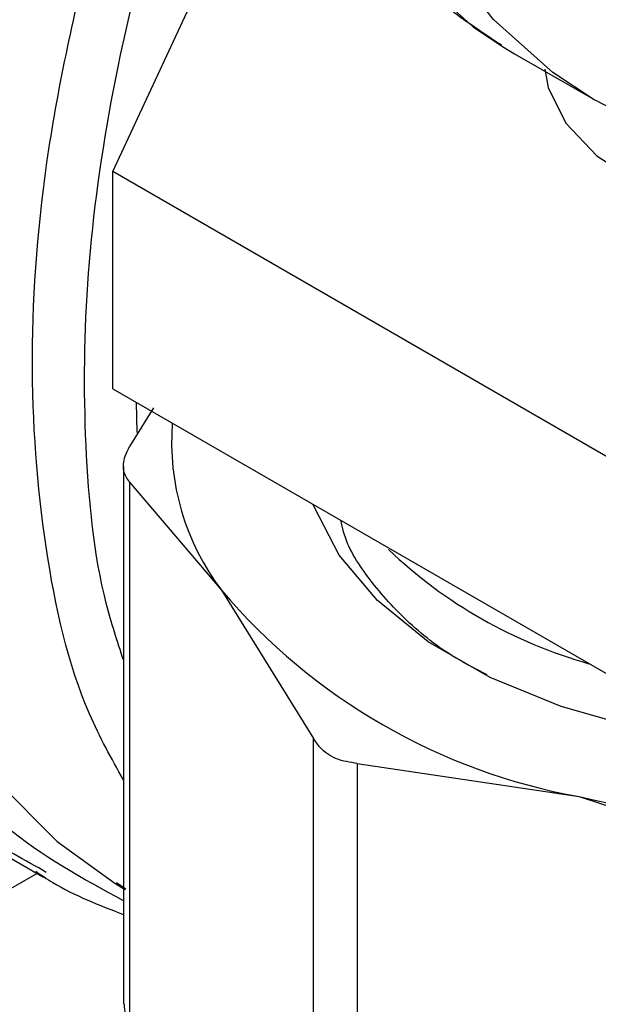
# Model space of a CAD drawing. Extents: x 0.4 to 10.6, y 0.4 to 8.1.
# Drawn here: x 3.7 to 3.8, y 5.3 to 5.4 of the extents above; entities that cross this region are included whole.
import ezdxf

# ---------------------------------------------------------------- set-up
doc = ezdxf.new("R2010")
doc.units = 0
doc.linetypes.add('SLD-SOLID', pattern=[0])
doc.layers.get('0').update_dxf_attribs({"linetype": 'CONTINUOUS'})

msp = doc.modelspace()

# ---------------------------------------------------------------- linework, layer by layer
at = {"color": 7, "linetype": 'SLD-SOLID'}
for p, q in [((3.741090489076853, 5.346100192967977), (3.749825215723736, 5.364918873912235)), ((3.760122744149327, 5.352215203624494), (3.760709839320561, 5.351863300986742)), ((3.760709839320561, 5.351863300986742), (3.764598926617087, 5.349618178679229)), ((3.766810131376173, 5.331252559509361), (3.741090489076853, 5.346100192967977)), ((3.741090489076854, 5.335485162413415), (3.741090489076853, 5.346100192967977)), ((3.741090489076854, 5.335485162413415), (3.766810131376171, 5.320637528954799)), ((3.743076532602147, 5.33455855821776), (3.741904869464351, 5.332671287318139)), ((3.741605182329726, 5.331691720577838), (3.741605182329725, 5.305411676949825)), ((3.741904869464319, 5.330931771307784), (3.741904869461655, 5.304432110214201)), ((3.741904869464319, 5.330931771307784), (3.746398141773466, 5.325644855561558)), ((3.746398141773466, 5.325644855561558), (3.75089141389984, 5.318407261856612)), ((3.750891413902423, 5.291907600755692), (3.75089141389984, 5.318407261856612)), ((3.753022108077342, 5.317177238289752), (3.753022108071019, 5.290677577193941)), ((3.753022108077342, 5.317177238289752), (3.763869826806753, 5.315558666557655)), ((3.72935261478267, 5.316439667931673), (3.737702217172679, 5.311619545071121)), ((3.763869826806753, 5.315558666557655), (3.774717545532474, 5.311989416613026)), ((3.737834690618528, 5.311850849489821), (3.737471830470536, 5.312072523815732)), ((3.741713836850523, 5.311041148117079), (3.741269493284302, 5.311339879273121))]:
    msp.add_line(p, q, dxfattribs=at)
at = {"color": 8, "linetype": 'SLD-SOLID'}
for p, q in [((3.742232485321177, 5.334825902014315), (3.74226120459156, 5.333361329503437)), ((3.503372447568248, 5.176717159965192), (3.737378884928867, 5.311806200802394))]:
    msp.add_line(p, q, dxfattribs=at)
at = {"color": 8, "linetype": 'SLD-SOLID', "flags": 128}
for points in [[(3.823204760110315, 5.460119408784327), (3.820163974109696, 5.461562275527581), (3.816387841894017, 5.462621983187524), (3.812334901873506, 5.463040043200355), (3.808051075478067, 5.46281171877908), (3.803584900172491, 5.461939596930625), (3.798986979507583, 5.460433559144016), (3.794309409761713, 5.458310669429157), (3.789605189669163, 5.455594980974782), (3.784927619923293, 5.452317263616212), (3.780329699258385, 5.448514655200831), (3.775863523952809, 5.444230240801427), (3.77157969755737, 5.439512564545113), (3.767526757536859, 5.434415079588962), (3.763750625321181, 5.428995542474374), (3.760294085997204, 5.4233153587224), (3.757196303536633, 5.417438887084632), (3.754492377052558, 5.411432710332847), (3.752212943112476, 5.40536488084959), (3.750383828613745, 5.399304149567485), (3.749025758154513, 5.393319186993705), (3.74815411921574, 5.387477805145681), (3.74777878781489, 5.381846189213849), (3.747904016606712, 5.376488147656996), (3.748528386698954, 5.371464389226926), (3.749644823728987, 5.366831835114043), (3.751240678019154, 5.362642974007521), (3.753297867902675, 5.358945267377481), (3.755793084596161, 5.355780611717571), (3.758698056297435, 5.353184863840949), (3.760122744149327, 5.352215203624494)], [(3.764561321511505, 5.349639939950858), (3.762587143593958, 5.350939741533433), (3.759682171892683, 5.353535489410056), (3.757186955199198, 5.356700145069968), (3.755129765315676, 5.360397851700007), (3.75353391102551, 5.364586712806529), (3.752417473995477, 5.369219266919412), (3.751793103903235, 5.374243025349482), (3.751667875111413, 5.379601066906336), (3.752043206512262, 5.385232682838168), (3.752914845451035, 5.391074064686191), (3.754272915910268, 5.397059027259971), (3.756102030408999, 5.403119758542076), (3.75838146434908, 5.409187588025334), (3.761085390833156, 5.415193764777118), (3.764183173293727, 5.421070236414886), (3.767639712617703, 5.426750420166861), (3.771415844833382, 5.432169957281448), (3.775468784853893, 5.437267442237599), (3.779752611249332, 5.441985118493913), (3.784218786554908, 5.446269532893316), (3.788816707219816, 5.450072141308699), (3.793494276965686, 5.453349858667267), (3.798198497058236, 5.456065547121644), (3.802876066804106, 5.458188436836502), (3.807473987469014, 5.45969447462311), (3.81194016277459, 5.460566596471565), (3.816223989170029, 5.46079492089284), (3.82027692919054, 5.460376860880009), (3.824053061406218, 5.459317153220066), (3.827093847406839, 5.457874286476811)], [(3.734343444688216, 5.374311418954592), (3.732290627503105, 5.368685595869944), (3.730403870740199, 5.362351127302489), (3.728991634944594, 5.356095244453031), (3.728068735143359, 5.349983574516435), (3.727644852995591, 5.344080231825329), (3.727724435227192, 5.338447145260169), (3.728306646982598, 5.333143408585752), (3.729385380582802, 5.328224660529434), (3.730949319597834, 5.323742501104352), (3.732982057561496, 5.319743950300658), (3.735462270083026, 5.316270954823415), (3.738363938550123, 5.313359948051639), (3.74118333536684, 5.311323297646754)]]:
    msp.add_lwpolyline(points, dxfattribs=at)
at = {"color": 7, "linetype": 'SLD-SOLID', "flags": 128}
for points in [[(3.762197200906141, 5.351113524736633), (3.762365326091046, 5.350215748594441), (3.763221238549908, 5.348468531876818), (3.764729172479496, 5.346875070847104), (3.766813513775993, 5.345515268295048), (3.769369744863331, 5.344457310398658), (3.772269685640874, 5.343754247584411)], [(3.794504557277613, 5.322223827685506), (3.791246384451074, 5.320630783990398), (3.787578444878882, 5.319369053816044), (3.783600790390962, 5.318473053872512), (3.779421921032773, 5.317967224702566), (3.775155825466908, 5.317865364007364), (3.770918871659521, 5.318170250281138), (3.766826632665565, 5.318873567021122), (3.762990734097123, 5.319956129580055), (3.759515809267701, 5.321388408473363), (3.756496645068194, 5.323131334866508), (3.754015596427588, 5.325137366270954), (3.75214033988519, 5.327351783379322), (3.750922027551048, 5.329714182665451), (3.750879331527336, 5.329834183951214)], [(3.74118333536684, 5.311323297646754), (3.741656623076602, 5.311041467834786), (3.741683435296906, 5.311025965008683)]]:
    msp.add_lwpolyline(points, dxfattribs=at)
at = {"color": 7, "linetype": 'SLD-SOLID'}
for centre, radius, start, end in [((3.755925587299428, 5.332891925082134), 0.01197047346123974, 175.596346447586, 217.258502379502), ((3.770726655873055, 5.344640545274638), 0.02346658160229848, 226.4345612427012, 254.2392731144982), ((3.769193349027906, 5.344955934114644), 0.02987539503766161, 220.2697768998808, 259.7356000029563), ((3.776224173834775, 5.36840476234394), 0.05427098423966566, 256.8417230001781, 283.1582770004822)]:
    msp.add_arc(centre, radius, start, end, dxfattribs=at)
for points, knots in [([(3.823443709790388, 5.459896957208731), (3.823076945384168, 5.460137997247716), (3.821651765824294, 5.461074634857161), (3.81884995624725, 5.462149602277129), (3.815099850309606, 5.463097751023366), (3.811114946120785, 5.46344142818608), (3.806950348116366, 5.46322438742484), (3.802629994688789, 5.462430998469945), (3.798195985017007, 5.461066816680721), (3.793694736708582, 5.459142016105014), (3.789176313565364, 5.456677715112037), (3.784690162940136, 5.453702931249063), (3.780282807151369, 5.450252344097308), (3.775997548155809, 5.446364337125167), (3.771874681731147, 5.442079759243008), (3.767952618576202, 5.43744221964666), (3.764267932335799, 5.432497906515985), (3.760855224538682, 5.427295348678896), (3.757746896699239, 5.421885095602836), (3.75497298377031, 5.416319502838621), (3.752560749884723, 5.410652072239685), (3.750534480113202, 5.40493690586845), (3.748915322856521, 5.399227978003894), (3.747721361527417, 5.393578878563241), (3.746967666562456, 5.388042463530434), (3.746666404241666, 5.382670727622256), (3.746826850166142, 5.377514944575909), (3.747455104041841, 5.372627477872389), (3.748552286470483, 5.368061334054784), (3.750113595715095, 5.363872663616267), (3.752120354517395, 5.360109836229777), (3.754557395317455, 5.356842044515015), (3.75719701891358, 5.354182512342151), (3.759178914345006, 5.352881343020044), (3.760078505723718, 5.352290736328163)], [0, 0, 0, 0, 0.01064913613160231, 0.04138059988279728, 0.07211754055427212, 0.1030662436673286, 0.1343749535804886, 0.1660816536098629, 0.1981284783930252, 0.2304085200315892, 0.2628141630280462, 0.2952628345241268, 0.3276961990773609, 0.3600963056701711, 0.3924589642882488, 0.4247877122696894, 0.4570901001283043, 0.4893756341901852, 0.5216547361458562, 0.5539381384011015, 0.5862334057475622, 0.6185517619020565, 0.6509043466501215, 0.6833016990831836, 0.7157526239032141, 0.7482619255532651, 0.7808262559435214, 0.8134272054972983, 0.8460005288859663, 0.8784547994149456, 0.9106652623026202, 0.9425046672163273, 0.9739026061273258, 1, 1, 1, 1]), ([(3.764563705242675, 5.349648766762148), (3.765654207026037, 5.349077696274928), (3.767866475174855, 5.347919182764101), (3.771546237776602, 5.346871629390876), (3.775459819878381, 5.346339010740562), (3.779573816186915, 5.346387255947702), (3.783850548664121, 5.34700560630283), (3.788254983634928, 5.34819721998131), (3.792668024191859, 5.349927111174995), (3.795791888070498, 5.35150603243141), (3.797408763199792, 5.352431807249486), (3.797596244794074, 5.352539153658428)], [0, 0, 0, 0, 0.117905794284121, 0.239191936442047, 0.3610659303672169, 0.484227856846136, 0.6089618592655366, 0.7351383578482164, 0.8623715540185993, 0.9840415626391542, 1, 1, 1, 1]), ([(3.741904869464319, 5.330931771307784), (3.741786009917519, 5.331100061439447), (3.74154818663746, 5.331436789217661), (3.741619200635967, 5.332082446064378), (3.741827199587426, 5.332511188549341), (3.741904869464351, 5.332671287318139)], [0, 0, 0, 0, 0.3850076531607071, 0.7703527851759236, 1, 1, 1, 1]), ([(3.759375405819554, 5.32151119535776), (3.758869805476108, 5.321770011217835), (3.757354175445036, 5.322545859365748), (3.755342500894483, 5.324157466729227), (3.75349241291961, 5.326245093461479), (3.752460109888923, 5.327917182795225), (3.752267837886071, 5.328868954129509), (3.752230410929754, 5.329054222414149)], [0, 0, 0, 0, 0.1328658288160689, 0.39828976160209, 0.6714257533872493, 0.9360409534788205, 1, 1, 1, 1]), ([(3.753022108077342, 5.317177238289752), (3.752670866642455, 5.317233117686745), (3.751968075891638, 5.317344925461872), (3.751263710728505, 5.31783913512494), (3.750992636875496, 5.318252795114211), (3.75089141389984, 5.318407261856612)], [0, 0, 0, 0, 0.3850076531643283, 0.7703527851851261, 1, 1, 1, 1]), ([(3.737320433497481, 5.31190930763189), (3.737593122599387, 5.311724713975749), (3.738914083409616, 5.310830505208791), (3.740414500182592, 5.310256289682989), (3.741605182329725, 5.309800610842621)], [0, 0, 0, 0, 0.206432393599742, 1, 1, 1, 1]), ([(3.741643179771452, 5.305413028338432), (3.741642686302983, 5.305249745681583), (3.741641774372396, 5.304947999048495), (3.741822115453878, 5.304594378041873), (3.741904869461655, 5.304432110214201)], [0, 0, 0, 0, 0.5411250332029882, 1, 1, 1, 1])]:
    msp.add_open_spline(points, degree=3, knots=knots, dxfattribs=at)
at = {"color": 8, "linetype": 'SLD-SOLID'}
for points, knots in [([(3.737471830470536, 5.312072523815732), (3.736387767515177, 5.312668819917975), (3.733223226736431, 5.314409496806182), (3.729248526970921, 5.319313606253967), (3.725668647396527, 5.326444875811023), (3.723618200316214, 5.335096854889867), (3.723081345173108, 5.344877645242722), (3.724129899064422, 5.355506986638662), (3.726554471837601, 5.366490040037839), (3.729328687724361, 5.37382607068411), (3.730683667426709, 5.377409127312453)], [0, 0, 0, 0, 0.06970025661570865, 0.2034654013949025, 0.3372305461740953, 0.4709956909532887, 0.6047608357324822, 0.7385259805116757, 0.8722911252908692, 1, 1, 1, 1]), ([(3.741605182329725, 5.310472901938149), (3.739605452696064, 5.311555628038857), (3.73535864255811, 5.313855004966475), (3.730553253171728, 5.320010307214392), (3.727064224434752, 5.328079705207752), (3.725359016496498, 5.337790403050291), (3.725422941166304, 5.34871741999283), (3.727411141997143, 5.360449287247856), (3.729905721285778, 5.369698804062693), (3.732181859800344, 5.374795221726735), (3.732675681001656, 5.375900918536105)], [0, 0, 0, 0, 0.1241697623699136, 0.2636983504086542, 0.4032269354376938, 0.5427555174570301, 0.6822840964666604, 0.8218126724665814, 0.9613412454567908, 1, 1, 1, 1]), ([(3.741605182329726, 5.316379006874547), (3.741021622068302, 5.317421168545818), (3.739205520007674, 5.320664487331921), (3.737626032412069, 5.327636414175031), (3.736905384432845, 5.33691310088351), (3.737698470599629, 5.347119833491695), (3.740077063470762, 5.357802665152609), (3.742225386377875, 5.365164817384072), (3.74387236297628, 5.368765548947906), (3.743884848022884, 5.368792844600696)], [0, 0, 0, 0, 0.0863806329784341, 0.2688257853056093, 0.4512709376327846, 0.633716089959959, 0.8161612422871339, 0.9986063946143086, 1, 1, 1, 1]), ([(3.741605182329726, 5.322236595941999), (3.74130609294716, 5.323146377770411), (3.740273101842137, 5.326288570676749), (3.739635716921764, 5.332640445299747), (3.739698637675115, 5.341049688441815), (3.740958139125746, 5.350035790420014), (3.743082245892611, 5.358904464457562), (3.745265273818294, 5.364716341154684), (3.746277624838134, 5.36741152394749)], [0, 0, 0, 0, 0.0772972059429754, 0.2669681066479412, 0.456639002336936, 0.6463098930099562, 0.8359807786669983, 1, 1, 1, 1])]:
    msp.add_open_spline(points, degree=3, knots=knots, dxfattribs=at)

doc.saveas('drawing.dxf')
